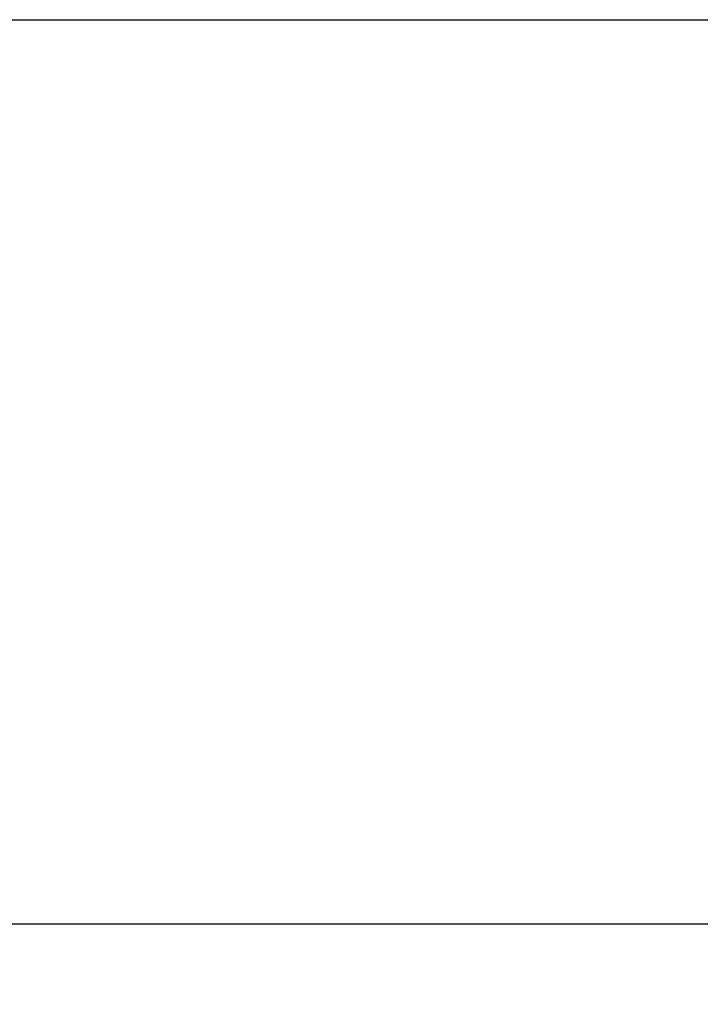
# Model space of a CAD drawing. Units: millimetres. Extents: x 105 to 2947, y -67 to 2166.
# Drawn here: x 1309 to 1510, y -67 to 223 of the extents above; entities that cross this region are included whole.
import ezdxf

# ---------------------------------------------------------------- set-up
doc = ezdxf.new("R2010")
doc.units = ezdxf.units.MM
doc.styles.get("Standard").update_dxf_attribs({"font": 'Arial.ttf'})
doc.dimstyles.get("Standard").update_dxf_attribs({"dimscale": 2, "dimtxt": 18, "dimasz": 5, "dimexe": 0.18, "dimexo": 0.0625, "dimgap": 0.14, "dimtad": 0, "dimtoh": 1, "dimdec": 0, "dimlfac": -2, "dimzin": 0, "dimdsep": 46, "dimtxsty": 'Standard', "dimblk": 'OBLIQUE', "dimblk1": 'OBLIQUE', "dimblk2": 'OBLIQUE', "dimcen": 2, "dimadec": 0, "dimazin": 0, "dimtfac": 1, "dimtdec": 0, "dimtofl": 0, "dimtmove": 0, "dimatfit": 3, "dimfxl": 1, "dimtolj": 1, "dimtzin": 0, "dimarcsym": 0})

# ---------------------------------------------------------------- blocks, each defined once
blk = doc.blocks.new('_Oblique')
at = {"color": 0, "linetype": 'ByBlock', "lineweight": -2}
blk.add_line((-0.5, -0.5), (0.5, 0.5), dxfattribs=at)
blk = doc.blocks.new('*D9')
at = {"color": 0, "lineweight": -2, "transparency": 16777216}
for p, q in [((308.69, 87.59), (308.69, -43.5)), ((1705.45, 87.59), (1705.45, -43.5)), ((308.69, -43.14), (950.83, -43.14)), ((1705.45, -43.14), (1055.51, -43.14))]:
    blk.add_line(p, q, dxfattribs=at)
at = {"layer": 'Defpoints', "color": 0, "transparency": 16777216}
for p in [(308.69, 87.71), (1705.45, 87.71), (308.69, -43.14)]:
    blk.add_point(p, dxfattribs=at)
at = {"color": 0, "lineweight": -2, "transparency": 16777216, "xscale": 10, "yscale": 10, "zscale": 10, "rotation": 180}
blk.add_blockref('_Oblique', (308.69, -43.14), dxfattribs=at)
at = {"color": 0, "lineweight": -2, "transparency": 16777216, "xscale": 10, "yscale": 10, "zscale": 10}
blk.add_blockref('_Oblique', (1705.45, -43.14), dxfattribs=at)
at = {"color": 0, "transparency": 16777216, "insert": (1003.17, -43.14), "char_height": 36, "attachment_point": 5}
blk.add_mtext('\\A1;1397', dxfattribs=at)

msp = doc.modelspace()

# ---------------------------------------------------------------- linework, layer by layer
msp.add_line((374.57, 223.45), (1639.57, 223.45))

# ---------------------------------------------------------------- dimensions: what is measured, and where the dimension line sits
at = {"color": 250}
dim = msp.add_linear_dim(base=(308.69, -43.14), p1=(1705.45, 87.71), p2=(308.69, 87.71), dimstyle='Standard', dxfattribs=at)
dim.commit()
dim.dimension.update_dxf_attribs({"geometry": '*D9', "text_midpoint": (1003.17, -43.14), "dimtype": 160})

doc.saveas('drawing.dxf')
